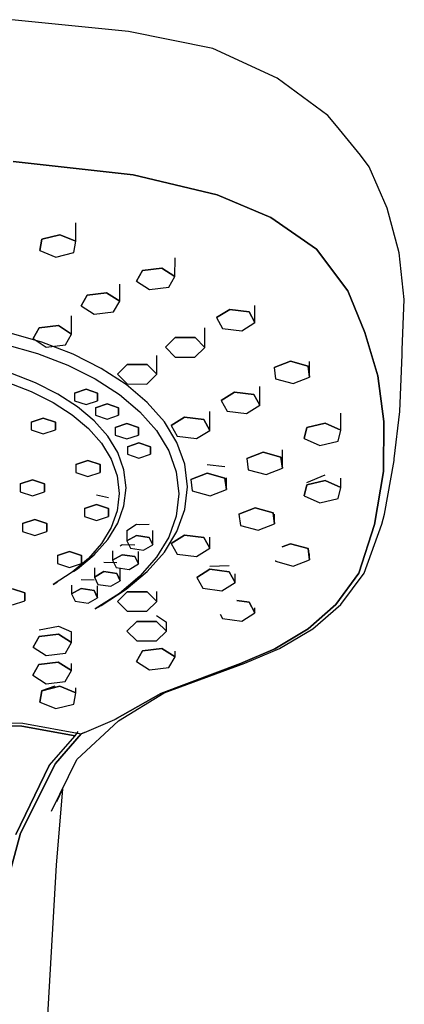
# Model space of a CAD drawing. Extents: x -0.054 to 0.054, y -0.105 to 0.105.
# Drawn here: x 0.013 to 0.054, y 0 to 0.104 of the extents above; entities that cross this region are included whole.
import ezdxf

# ---------------------------------------------------------------- set-up
doc = ezdxf.new("R2010")
doc.units = 0
doc.layers.get('0').update_dxf_attribs({"linetype": 'CONTINUOUS'})

msp = doc.modelspace()

# ---------------------------------------------------------------- linework, layer by layer
at = {"linetype": 'CONTINUOUS'}
for p, q in [((0.024976, 0.103187), (0.012607, 0.104449)), ((0.033937, 0.101376), (0.024976, 0.103187)), ((0.040732, 0.098249), (0.033937, 0.101376)), ((0.046125, 0.094289), (0.040732, 0.098249)), ((0.047042, 0.093202), (0.046125, 0.094289)), ((0.049596, 0.090061), (0.047042, 0.093202)), ((0.050499, 0.088837), (0.049596, 0.090061)), ((0.012751, 0.089413), (0.025481, 0.087984)), ((0.025481, 0.087984), (0.012751, 0.089413)), ((0.05241, 0.084472), (0.050499, 0.088837)), ((0.025481, 0.087984), (0.034394, 0.08586)), ((0.034394, 0.08586), (0.025481, 0.087984)), ((0.034394, 0.08586), (0.040065, 0.083477)), ((0.040065, 0.083477), (0.034394, 0.08586)), ((0.053685, 0.079733), (0.05241, 0.084472)), ((0.019373, 0.080945), (0.019373, 0.082897)), ((0.040065, 0.083477), (0.04492, 0.080094)), ((0.04492, 0.080094), (0.040065, 0.083477)), ((0.015768, 0.081158), (0.017678, 0.081644)), ((0.017678, 0.081644), (0.015768, 0.081158)), ((0.017678, 0.081644), (0.019373, 0.080945)), ((0.019373, 0.080945), (0.017678, 0.081644)), ((0.015552, 0.079973), (0.015768, 0.081158)), ((0.015768, 0.081158), (0.015552, 0.079973)), ((0.019158, 0.07976), (0.019373, 0.080945)), ((0.015552, 0.079973), (0.017247, 0.079274)), ((0.017247, 0.079274), (0.019158, 0.07976)), ((0.04492, 0.080094), (0.048256, 0.075687)), ((0.048256, 0.075687), (0.04492, 0.080094)), ((0.054239, 0.074761), (0.053685, 0.079733)), ((0.029906, 0.077208), (0.029907, 0.079192)), ((0.025811, 0.076715), (0.02646, 0.077848)), ((0.02646, 0.077848), (0.025811, 0.076715)), ((0.02646, 0.077848), (0.028508, 0.078094)), ((0.028508, 0.078094), (0.02646, 0.077848)), ((0.028508, 0.078094), (0.029906, 0.077208)), ((0.029906, 0.077208), (0.028508, 0.078094)), ((0.024037, 0.074603), (0.024037, 0.076406)), ((0.025811, 0.076715), (0.02721, 0.075828)), ((0.029257, 0.076075), (0.029906, 0.077208)), ((0.019941, 0.07411), (0.02059, 0.075243)), ((0.02059, 0.075243), (0.019941, 0.07411)), ((0.02059, 0.075243), (0.022638, 0.075489)), ((0.022638, 0.075489), (0.02059, 0.075243)), ((0.022638, 0.075489), (0.024037, 0.074603)), ((0.024037, 0.074603), (0.022638, 0.075489)), ((0.02721, 0.075828), (0.029257, 0.076075)), ((0.048256, 0.075687), (0.050047, 0.071281)), ((0.050047, 0.071281), (0.048256, 0.075687)), ((0.023388, 0.07347), (0.024037, 0.074603)), ((0.054015, 0.069415), (0.054239, 0.074761)), ((0.019941, 0.07411), (0.02134, 0.073223)), ((0.02134, 0.073223), (0.023388, 0.07347)), ((0.034305, 0.072842), (0.035716, 0.073723)), ((0.035716, 0.073723), (0.034305, 0.072842)), ((0.035716, 0.073723), (0.03776, 0.073467)), ((0.03776, 0.073467), (0.035716, 0.073723)), ((0.03776, 0.073467), (0.038394, 0.072331)), ((0.038394, 0.072331), (0.03776, 0.073467)), ((0.038394, 0.072331), (0.038394, 0.074118)), ((0.018939, 0.071105), (0.018939, 0.073036)), ((0.034305, 0.072842), (0.034939, 0.071706)), ((0.036983, 0.071451), (0.038394, 0.072331)), ((0.015763, 0.070233), (0.012156, 0.071263)), ((0.014844, 0.070612), (0.015493, 0.071745)), ((0.015493, 0.071745), (0.014844, 0.070612)), ((0.015493, 0.071745), (0.017541, 0.071992)), ((0.017541, 0.071992), (0.015493, 0.071745)), ((0.017541, 0.071992), (0.018939, 0.071105)), ((0.018939, 0.071105), (0.017541, 0.071992)), ((0.01829, 0.069972), (0.018939, 0.071105)), ((0.033073, 0.06969), (0.033073, 0.071762)), ((0.034939, 0.071706), (0.036983, 0.071451)), ((0.050047, 0.071281), (0.051413, 0.066663)), ((0.051413, 0.066663), (0.050047, 0.071281)), ((0.011801, 0.070038), (0.015303, 0.069038)), ((0.014844, 0.070612), (0.016242, 0.069726)), ((0.019085, 0.068956), (0.015763, 0.070233)), ((0.028887, 0.069699), (0.02994, 0.070729)), ((0.02994, 0.070729), (0.028887, 0.069699)), ((0.02994, 0.070729), (0.032033, 0.070724)), ((0.032033, 0.070724), (0.02994, 0.070729)), ((0.032033, 0.070724), (0.033073, 0.06969)), ((0.033073, 0.06969), (0.032033, 0.070724)), ((0.015303, 0.069038), (0.018528, 0.067798)), ((0.016242, 0.069726), (0.01829, 0.069972)), ((0.022084, 0.067453), (0.019085, 0.068956)), ((0.028887, 0.069699), (0.029926, 0.068665)), ((0.032019, 0.06866), (0.033073, 0.06969)), ((0.053994, 0.068916), (0.054015, 0.069415)), ((0.027975, 0.066832), (0.027975, 0.068815)), ((0.029926, 0.068665), (0.032019, 0.06866)), ((0.040421, 0.067552), (0.042151, 0.068222)), ((0.042151, 0.068222), (0.040421, 0.067552)), ((0.042151, 0.068222), (0.044036, 0.067704)), ((0.044036, 0.067704), (0.042151, 0.068222)), ((0.04419, 0.066515), (0.04419, 0.068174)), ((0.053771, 0.06289), (0.053994, 0.068916)), ((0.015103, 0.065928), (0.012474, 0.066939)), ((0.018528, 0.067798), (0.021441, 0.066339)), ((0.024724, 0.065746), (0.022084, 0.067453)), ((0.023789, 0.066841), (0.024843, 0.067871)), ((0.024843, 0.067871), (0.023789, 0.066841)), ((0.024843, 0.067871), (0.026936, 0.067866)), ((0.026936, 0.067866), (0.024843, 0.067871)), ((0.026936, 0.067866), (0.027975, 0.066832)), ((0.027975, 0.066832), (0.026936, 0.067866)), ((0.040421, 0.067552), (0.040575, 0.066363)), ((0.044036, 0.067704), (0.04419, 0.066515)), ((0.04419, 0.066515), (0.044036, 0.067704)), ((0.01211, 0.065993), (0.014662, 0.065012)), ((0.017476, 0.064739), (0.015103, 0.065928)), ((0.021441, 0.066339), (0.024005, 0.064682)), ((0.023789, 0.066841), (0.024829, 0.065807)), ((0.024829, 0.065807), (0.026922, 0.065802)), ((0.026922, 0.065802), (0.027975, 0.066832)), ((0.040575, 0.066363), (0.042459, 0.065845)), ((0.042459, 0.065845), (0.04419, 0.066515)), ((0.051413, 0.066663), (0.052057, 0.061813)), ((0.052057, 0.061813), (0.051413, 0.066663)), ((0.014662, 0.065012), (0.016967, 0.063857)), ((0.019241, 0.064839), (0.02047, 0.065243)), ((0.02047, 0.065243), (0.019241, 0.064839)), ((0.019241, 0.064839), (0.019241, 0.06403)), ((0.02047, 0.065243), (0.021699, 0.064839)), ((0.021699, 0.064839), (0.02047, 0.065243)), ((0.021699, 0.064839), (0.021699, 0.06403)), ((0.021699, 0.06403), (0.021699, 0.064839)), ((0.026968, 0.063856), (0.024724, 0.065746)), ((0.034822, 0.064061), (0.036233, 0.064941)), ((0.036233, 0.064941), (0.034822, 0.064061)), ((0.036233, 0.064941), (0.038277, 0.064685)), ((0.038277, 0.064685), (0.036233, 0.064941)), ((0.03891, 0.063549), (0.03891, 0.06555)), ((0.016967, 0.063857), (0.018996, 0.062546)), ((0.019566, 0.063388), (0.017476, 0.064739)), ((0.019241, 0.06403), (0.02047, 0.063626)), ((0.02047, 0.063626), (0.021699, 0.06403)), ((0.024005, 0.064682), (0.026183, 0.062846)), ((0.028779, 0.061803), (0.026968, 0.063856)), ((0.034822, 0.064061), (0.035455, 0.062925)), ((0.038277, 0.064685), (0.03891, 0.063549)), ((0.03891, 0.063549), (0.038277, 0.064685)), ((0.021342, 0.061892), (0.019566, 0.063388)), ((0.021464, 0.063287), (0.022693, 0.063691)), ((0.022693, 0.063691), (0.021464, 0.063287)), ((0.021464, 0.063287), (0.021464, 0.062479)), ((0.022693, 0.063691), (0.023922, 0.063287)), ((0.023922, 0.063287), (0.022693, 0.063691)), ((0.023922, 0.063287), (0.023922, 0.062479)), ((0.023922, 0.062479), (0.023922, 0.063287)), ((0.026183, 0.062846), (0.027941, 0.060853)), ((0.033595, 0.060887), (0.033595, 0.062876)), ((0.035455, 0.062925), (0.0375, 0.062669)), ((0.0375, 0.062669), (0.03891, 0.063549)), ((0.047503, 0.060908), (0.047503, 0.062726)), ((0.053174, 0.057863), (0.053771, 0.06289)), ((0.014648, 0.06177), (0.015934, 0.062193)), ((0.015934, 0.062193), (0.014648, 0.06177)), ((0.014648, 0.06177), (0.014648, 0.060925)), ((0.015934, 0.062193), (0.01722, 0.06177)), ((0.01722, 0.06177), (0.015934, 0.062193)), ((0.01722, 0.06177), (0.01722, 0.060925)), ((0.01722, 0.060925), (0.01722, 0.06177)), ((0.018996, 0.062546), (0.02072, 0.061093)), ((0.022774, 0.060268), (0.021342, 0.061892)), ((0.021464, 0.062479), (0.022693, 0.062075)), ((0.022693, 0.062075), (0.023922, 0.062479)), ((0.030118, 0.059609), (0.028779, 0.061803)), ((0.029507, 0.061398), (0.030918, 0.062278)), ((0.030918, 0.062278), (0.029507, 0.061398)), ((0.030918, 0.062278), (0.032962, 0.062023)), ((0.032962, 0.062023), (0.030918, 0.062278)), ((0.032962, 0.062023), (0.033595, 0.060887)), ((0.033595, 0.060887), (0.032962, 0.062023)), ((0.043913, 0.061193), (0.045853, 0.06164)), ((0.045853, 0.06164), (0.043913, 0.061193)), ((0.045853, 0.06164), (0.047503, 0.060908)), ((0.047503, 0.060908), (0.045853, 0.06164)), ((0.052057, 0.061813), (0.052037, 0.056514)), ((0.052037, 0.056514), (0.052057, 0.061813)), ((0.014648, 0.060925), (0.015934, 0.060502)), ((0.015934, 0.060502), (0.01722, 0.060925)), ((0.02072, 0.061093), (0.022111, 0.059516)), ((0.023572, 0.061195), (0.024801, 0.061599)), ((0.024801, 0.061599), (0.023572, 0.061195)), ((0.023572, 0.061195), (0.023572, 0.060387)), ((0.024801, 0.061599), (0.02603, 0.061195)), ((0.02603, 0.061195), (0.024801, 0.061599)), ((0.02603, 0.061195), (0.02603, 0.060387)), ((0.02603, 0.060387), (0.02603, 0.061195)), ((0.027941, 0.060853), (0.029241, 0.058724)), ((0.029507, 0.061398), (0.03014, 0.060262)), ((0.032184, 0.060006), (0.033595, 0.060887)), ((0.043624, 0.060013), (0.043913, 0.061193)), ((0.043913, 0.061193), (0.043624, 0.060013)), ((0.047214, 0.059728), (0.047503, 0.060908)), ((0.023834, 0.058532), (0.022774, 0.060268)), ((0.023572, 0.060387), (0.024801, 0.059983)), ((0.024801, 0.059983), (0.02603, 0.060387)), ((0.02485, 0.059152), (0.026079, 0.059557)), ((0.026079, 0.059557), (0.02485, 0.059152)), ((0.026079, 0.059557), (0.027308, 0.059153)), ((0.027308, 0.059153), (0.026079, 0.059557)), ((0.030949, 0.057296), (0.030118, 0.059609)), ((0.03014, 0.060262), (0.032184, 0.060006)), ((0.043624, 0.060013), (0.045275, 0.05928)), ((0.045275, 0.05928), (0.047214, 0.059728)), ((0.022111, 0.059516), (0.02314, 0.057831)), ((0.024492, 0.056701), (0.023834, 0.058532)), ((0.02485, 0.059152), (0.02485, 0.058344)), ((0.027308, 0.059153), (0.027308, 0.058344)), ((0.027308, 0.058344), (0.027308, 0.059153)), ((0.029241, 0.058724), (0.030048, 0.056478)), ((0.037526, 0.057903), (0.039257, 0.058573)), ((0.039257, 0.058573), (0.037526, 0.057903)), ((0.039257, 0.058573), (0.041142, 0.058055)), ((0.041142, 0.058055), (0.039257, 0.058573)), ((0.041296, 0.056867), (0.041296, 0.05881)), ((0.019381, 0.057256), (0.020667, 0.057679)), ((0.020667, 0.057679), (0.019381, 0.057256)), ((0.020667, 0.057679), (0.021953, 0.057256)), ((0.021953, 0.057256), (0.020667, 0.057679)), ((0.02314, 0.057831), (0.023778, 0.056054)), ((0.02485, 0.058344), (0.026079, 0.05794)), ((0.026079, 0.05794), (0.027308, 0.058344)), ((0.037526, 0.057903), (0.03768, 0.056715)), ((0.041142, 0.058055), (0.041296, 0.056867)), ((0.041296, 0.056867), (0.041142, 0.058055)), ((0.052128, 0.05201), (0.053152, 0.057678)), ((0.053152, 0.057678), (0.053174, 0.057863)), ((0.019381, 0.057256), (0.019381, 0.05641)), ((0.019381, 0.05641), (0.020667, 0.055987)), ((0.020667, 0.055987), (0.021953, 0.05641)), ((0.021953, 0.057256), (0.021953, 0.05641)), ((0.021953, 0.05641), (0.021953, 0.057256)), ((0.024718, 0.054793), (0.024492, 0.056701)), ((0.030048, 0.056478), (0.030325, 0.054137)), ((0.031235, 0.054885), (0.030949, 0.057296)), ((0.033318, 0.057262), (0.035202, 0.057044)), ((0.03768, 0.056715), (0.039565, 0.056196)), ((0.039565, 0.056196), (0.041296, 0.056867)), ((0.052037, 0.056514), (0.05108, 0.050886)), ((0.05108, 0.050886), (0.052037, 0.056514)), ((0.013484, 0.055215), (0.01477, 0.055638)), ((0.01477, 0.055638), (0.013484, 0.055215)), ((0.01477, 0.055638), (0.016056, 0.055215)), ((0.016056, 0.055215), (0.01477, 0.055638)), ((0.023778, 0.056054), (0.023998, 0.054201)), ((0.031587, 0.05566), (0.033318, 0.05633)), ((0.033318, 0.05633), (0.031587, 0.05566)), ((0.031587, 0.05566), (0.031741, 0.054471)), ((0.033318, 0.05633), (0.035202, 0.055812)), ((0.035202, 0.055812), (0.033318, 0.05633)), ((0.035202, 0.055812), (0.035356, 0.054623)), ((0.035356, 0.054623), (0.035202, 0.055812)), ((0.035356, 0.054623), (0.035356, 0.055847)), ((0.043913, 0.055348), (0.045853, 0.056169)), ((0.043913, 0.055111), (0.045853, 0.055559)), ((0.045853, 0.055559), (0.043913, 0.055111)), ((0.045853, 0.055559), (0.047504, 0.054826)), ((0.047504, 0.054826), (0.045853, 0.055559)), ((0.047504, 0.054826), (0.047504, 0.05582)), ((0.013484, 0.055215), (0.013484, 0.05437)), ((0.013484, 0.05437), (0.01477, 0.053947)), ((0.01477, 0.053947), (0.016056, 0.05437)), ((0.016056, 0.055215), (0.016056, 0.05437)), ((0.016056, 0.05437), (0.016056, 0.055215)), ((0.024492, 0.052886), (0.024718, 0.054793)), ((0.030949, 0.052474), (0.031235, 0.054885)), ((0.031741, 0.054471), (0.033626, 0.053953)), ((0.033626, 0.053953), (0.035356, 0.054623)), ((0.043624, 0.053931), (0.043913, 0.055111)), ((0.043913, 0.055111), (0.043624, 0.053931)), ((0.047215, 0.053646), (0.047504, 0.054826)), ((0.021573, 0.054036), (0.022859, 0.053755)), ((0.023998, 0.054201), (0.023778, 0.052349)), ((0.030325, 0.054137), (0.030048, 0.051796)), ((0.043624, 0.053931), (0.045275, 0.053198)), ((0.045275, 0.053198), (0.047215, 0.053646)), ((0.020287, 0.052605), (0.021573, 0.053028)), ((0.021573, 0.053028), (0.020287, 0.052605)), ((0.020287, 0.052605), (0.020287, 0.05176)), ((0.021573, 0.053028), (0.022859, 0.052605)), ((0.022859, 0.052605), (0.021573, 0.053028)), ((0.022859, 0.052605), (0.022859, 0.05176)), ((0.022859, 0.05176), (0.022859, 0.052605)), ((0.023778, 0.052349), (0.02314, 0.050571)), ((0.023834, 0.051055), (0.024492, 0.052886)), ((0.030119, 0.050161), (0.030949, 0.052474)), ((0.03669, 0.051992), (0.038421, 0.052662)), ((0.038421, 0.052662), (0.03669, 0.051992)), ((0.038421, 0.052662), (0.040306, 0.052144)), ((0.040306, 0.052144), (0.038421, 0.052662)), ((0.013742, 0.05099), (0.015028, 0.051413)), ((0.015028, 0.051413), (0.013742, 0.05099)), ((0.015028, 0.051413), (0.016314, 0.05099)), ((0.016314, 0.05099), (0.015028, 0.051413)), ((0.020287, 0.05176), (0.021573, 0.051337)), ((0.021573, 0.051337), (0.022859, 0.05176)), ((0.030048, 0.051796), (0.029241, 0.04955)), ((0.03669, 0.051992), (0.036845, 0.050803)), ((0.040306, 0.052144), (0.04046, 0.050955)), ((0.04046, 0.050955), (0.040306, 0.052144)), ((0.04046, 0.050955), (0.04046, 0.051982)), ((0.051847, 0.050935), (0.052128, 0.05201)), ((0.013742, 0.05099), (0.013742, 0.050144)), ((0.013742, 0.050144), (0.015028, 0.049722)), ((0.015028, 0.049722), (0.016314, 0.050144)), ((0.016314, 0.05099), (0.016314, 0.050144)), ((0.016314, 0.050144), (0.016314, 0.05099)), ((0.02314, 0.050571), (0.022111, 0.048886)), ((0.022774, 0.049319), (0.023834, 0.051055)), ((0.024809, 0.050263), (0.025807, 0.050928)), ((0.024809, 0.050263), (0.024809, 0.049152)), ((0.025807, 0.050928), (0.026159, 0.050914)), ((0.026159, 0.050914), (0.02718, 0.050939)), ((0.027555, 0.048742), (0.027555, 0.05025)), ((0.028779, 0.047967), (0.030119, 0.050161)), ((0.036845, 0.050803), (0.038729, 0.050285)), ((0.038729, 0.050285), (0.04046, 0.050955)), ((0.05108, 0.050886), (0.049396, 0.045741)), ((0.049396, 0.045741), (0.05108, 0.050886)), ((0.049992, 0.045746), (0.051847, 0.050935)), ((0.021567, 0.04795), (0.022774, 0.049319)), ((0.024809, 0.049152), (0.025807, 0.049726)), ((0.025807, 0.049726), (0.024809, 0.049152)), ((0.024809, 0.049152), (0.025185, 0.048372)), ((0.025807, 0.049726), (0.02718, 0.049522)), ((0.02718, 0.049522), (0.025807, 0.049726)), ((0.02718, 0.049522), (0.027555, 0.048742)), ((0.027555, 0.048742), (0.02718, 0.049522)), ((0.029241, 0.04955), (0.027941, 0.047421)), ((0.029507, 0.048884), (0.030918, 0.049764)), ((0.030918, 0.049764), (0.029507, 0.048884)), ((0.030918, 0.049764), (0.032962, 0.049509)), ((0.032962, 0.049509), (0.030918, 0.049764)), ((0.032962, 0.049509), (0.033595, 0.048373)), ((0.033595, 0.048373), (0.032962, 0.049509)), ((0.033595, 0.048373), (0.033595, 0.049569)), ((0.022111, 0.048886), (0.02072, 0.047309)), ((0.023292, 0.048099), (0.023292, 0.047121)), ((0.024075, 0.048639), (0.02429, 0.048782)), ((0.02429, 0.048782), (0.025662, 0.048729)), ((0.025185, 0.048372), (0.026558, 0.048168)), ((0.026558, 0.048168), (0.027555, 0.048742)), ((0.029507, 0.048884), (0.03014, 0.047748)), ((0.032185, 0.047493), (0.033595, 0.048373)), ((0.041263, 0.048517), (0.042151, 0.04886)), ((0.042151, 0.04886), (0.041263, 0.048517)), ((0.042151, 0.04886), (0.044036, 0.048342)), ((0.044036, 0.048342), (0.042151, 0.04886)), ((0.044036, 0.048342), (0.04419, 0.047154)), ((0.04419, 0.047154), (0.044036, 0.048342)), ((0.017428, 0.047596), (0.018714, 0.048018)), ((0.018714, 0.048018), (0.017428, 0.047596)), ((0.017428, 0.047596), (0.017428, 0.04675)), ((0.018714, 0.048018), (0.02, 0.047596)), ((0.02, 0.047596), (0.018714, 0.048018)), ((0.02072, 0.047309), (0.018996, 0.045857)), ((0.019566, 0.046198), (0.021342, 0.047694)), ((0.02, 0.047596), (0.02, 0.04675)), ((0.02, 0.04675), (0.02, 0.047596)), ((0.021342, 0.047694), (0.021567, 0.04795)), ((0.023292, 0.047121), (0.02429, 0.047696)), ((0.02429, 0.047696), (0.023292, 0.047121)), ((0.023292, 0.047121), (0.023667, 0.046342)), ((0.02429, 0.047696), (0.025662, 0.047491)), ((0.025662, 0.047491), (0.02429, 0.047696)), ((0.025662, 0.047491), (0.026038, 0.046712)), ((0.026038, 0.046712), (0.025662, 0.047491)), ((0.026038, 0.046712), (0.026038, 0.048026)), ((0.027941, 0.047421), (0.026184, 0.045428)), ((0.026969, 0.045914), (0.028779, 0.047967)), ((0.03014, 0.047748), (0.032185, 0.047493)), ((0.040564, 0.047084), (0.040575, 0.047002)), ((0.042459, 0.046484), (0.04419, 0.047154)), ((0.04419, 0.047154), (0.04419, 0.0478)), ((0.017428, 0.04675), (0.018714, 0.046327)), ((0.018714, 0.046327), (0.02, 0.04675)), ((0.019125, 0.045913), (0.019566, 0.046198)), ((0.02136, 0.046285), (0.02136, 0.045329)), ((0.022358, 0.046891), (0.023731, 0.046857)), ((0.023667, 0.046342), (0.02504, 0.046137)), ((0.024106, 0.04492), (0.024106, 0.046218)), ((0.02504, 0.046137), (0.026038, 0.046712)), ((0.03362, 0.046149), (0.03221, 0.045269)), ((0.03221, 0.045269), (0.03362, 0.046149)), ((0.03362, 0.046469), (0.035665, 0.046562)), ((0.035665, 0.045893), (0.03362, 0.046149)), ((0.03362, 0.046149), (0.035665, 0.045893)), ((0.040575, 0.047002), (0.042459, 0.046484)), ((0.018996, 0.045857), (0.016967, 0.044545)), ((0.01994, 0.045065), (0.021313, 0.045031)), ((0.02136, 0.045329), (0.022358, 0.045904)), ((0.022358, 0.045904), (0.02136, 0.045329)), ((0.02136, 0.045329), (0.021735, 0.04455)), ((0.022358, 0.045904), (0.023731, 0.045699)), ((0.023731, 0.045699), (0.022358, 0.045904)), ((0.023108, 0.044345), (0.024106, 0.04492)), ((0.023731, 0.045699), (0.024106, 0.04492)), ((0.024106, 0.04492), (0.023731, 0.045699)), ((0.026184, 0.045428), (0.024005, 0.043592)), ((0.024725, 0.044024), (0.026969, 0.045914)), ((0.03221, 0.045269), (0.032843, 0.044133)), ((0.036298, 0.044757), (0.035665, 0.045893)), ((0.035665, 0.045893), (0.036298, 0.044757)), ((0.036298, 0.044757), (0.036298, 0.045668)), ((0.049396, 0.045741), (0.046961, 0.04242)), ((0.046961, 0.04242), (0.049396, 0.045741)), ((0.04751, 0.042428), (0.049992, 0.045746)), ((0.012674, 0.044058), (0.01396, 0.043635)), ((0.01396, 0.043635), (0.012674, 0.044058)), ((0.016967, 0.044545), (0.017442, 0.044827)), ((0.018942, 0.044461), (0.018942, 0.043528)), ((0.018942, 0.043528), (0.01994, 0.044103)), ((0.01994, 0.044103), (0.018942, 0.043528)), ((0.01994, 0.044103), (0.021313, 0.043898)), ((0.021313, 0.043898), (0.01994, 0.044103)), ((0.021313, 0.043898), (0.021688, 0.043119)), ((0.021688, 0.043119), (0.021313, 0.043898)), ((0.021688, 0.043119), (0.021688, 0.044392)), ((0.021735, 0.04455), (0.023108, 0.044345)), ((0.022084, 0.042317), (0.024725, 0.044024)), ((0.032843, 0.044133), (0.034887, 0.043877)), ((0.034887, 0.043877), (0.036298, 0.044757)), ((0.01396, 0.043635), (0.01396, 0.04279)), ((0.01396, 0.04279), (0.01396, 0.043635)), ((0.018942, 0.043528), (0.019318, 0.042749)), ((0.020691, 0.042544), (0.021688, 0.043119)), ((0.024005, 0.043592), (0.021441, 0.041935)), ((0.02379, 0.042742), (0.024843, 0.043772)), ((0.024843, 0.043772), (0.02379, 0.042742)), ((0.024843, 0.043772), (0.026936, 0.043767)), ((0.026936, 0.043767), (0.024843, 0.043772)), ((0.026936, 0.043767), (0.027975, 0.042733)), ((0.027975, 0.042733), (0.026936, 0.043767)), ((0.027975, 0.042733), (0.027975, 0.043791)), ((0.036482, 0.042834), (0.037761, 0.042675)), ((0.037761, 0.042675), (0.036482, 0.042834)), ((0.012674, 0.042367), (0.01396, 0.04279)), ((0.019318, 0.042749), (0.020691, 0.042544)), ((0.021441, 0.041935), (0.022084, 0.042317)), ((0.02379, 0.042742), (0.024829, 0.041708)), ((0.026922, 0.041703), (0.027975, 0.042733)), ((0.037761, 0.042675), (0.038394, 0.041539)), ((0.038394, 0.041539), (0.037761, 0.042675)), ((0.038394, 0.041539), (0.038394, 0.04205)), ((0.046961, 0.04242), (0.044026, 0.039823)), ((0.044026, 0.039823), (0.046961, 0.04242)), ((0.044527, 0.039835), (0.04751, 0.042428)), ((0.024829, 0.041708), (0.026922, 0.041703)), ((0.027958, 0.041239), (0.028989, 0.040551)), ((0.034683, 0.041373), (0.034939, 0.040914)), ((0.034939, 0.040914), (0.036983, 0.040658)), ((0.036983, 0.040658), (0.038394, 0.041539)), ((0.015493, 0.039712), (0.017541, 0.040127)), ((0.017541, 0.040127), (0.01894, 0.039527)), ((0.024812, 0.039585), (0.025865, 0.040615)), ((0.025865, 0.040615), (0.024812, 0.039585)), ((0.025865, 0.040615), (0.027958, 0.04061)), ((0.027958, 0.04061), (0.025865, 0.040615)), ((0.027958, 0.04061), (0.028997, 0.039576)), ((0.028997, 0.039576), (0.027958, 0.04061)), ((0.028997, 0.039576), (0.028997, 0.040541)), ((0.044026, 0.039823), (0.040514, 0.03772)), ((0.040514, 0.03772), (0.044026, 0.039823)), ((0.040985, 0.037744), (0.044527, 0.039835)), ((0.014844, 0.037895), (0.015493, 0.039028)), ((0.015493, 0.039028), (0.014844, 0.037895)), ((0.015493, 0.039028), (0.017541, 0.039274)), ((0.017541, 0.039274), (0.015493, 0.039028)), ((0.017541, 0.039274), (0.01894, 0.038388)), ((0.01894, 0.038388), (0.017541, 0.039274)), ((0.01894, 0.038388), (0.01894, 0.039527)), ((0.024812, 0.039585), (0.025851, 0.038551)), ((0.027944, 0.038546), (0.028997, 0.039576)), ((0.014844, 0.037895), (0.016243, 0.037008)), ((0.01829, 0.037255), (0.01894, 0.038388)), ((0.025851, 0.038551), (0.027944, 0.038546)), ((0.026461, 0.037508), (0.028508, 0.037755)), ((0.028508, 0.037755), (0.026461, 0.037508)), ((0.028508, 0.037755), (0.029907, 0.036868)), ((0.029907, 0.036868), (0.028508, 0.037755)), ((0.040514, 0.03772), (0.036859, 0.036141)), ((0.036859, 0.036141), (0.040514, 0.03772)), ((0.0373, 0.036177), (0.040985, 0.037744)), ((0.016243, 0.037008), (0.01829, 0.037255)), ((0.025812, 0.036375), (0.026461, 0.037508)), ((0.026461, 0.037508), (0.025812, 0.036375)), ((0.029258, 0.035735), (0.029907, 0.036868)), ((0.029907, 0.036868), (0.029907, 0.037474)), ((0.014821, 0.0349), (0.01547, 0.036033)), ((0.01547, 0.036033), (0.014821, 0.0349)), ((0.01547, 0.036033), (0.017518, 0.036279)), ((0.017518, 0.036279), (0.01547, 0.036033)), ((0.017518, 0.036279), (0.018916, 0.035393)), ((0.018916, 0.035393), (0.017518, 0.036279)), ((0.018916, 0.035393), (0.018916, 0.036168)), ((0.025812, 0.036375), (0.02721, 0.035489)), ((0.02721, 0.035489), (0.029258, 0.035735)), ((0.036859, 0.036141), (0.028401, 0.032955)), ((0.028401, 0.032955), (0.036859, 0.036141)), ((0.028753, 0.033041), (0.0373, 0.036177)), ((0.014821, 0.0349), (0.01622, 0.034013)), ((0.018267, 0.03426), (0.018916, 0.035393)), ((0.015768, 0.033298), (0.017182, 0.033768)), ((0.015768, 0.033246), (0.017679, 0.033733)), ((0.017679, 0.033733), (0.015768, 0.033246)), ((0.01622, 0.034013), (0.018267, 0.03426)), ((0.017679, 0.033733), (0.019374, 0.033034)), ((0.019374, 0.033034), (0.017679, 0.033733)), ((0.019374, 0.033034), (0.019374, 0.033556)), ((0.015553, 0.032061), (0.015768, 0.033246)), ((0.015768, 0.033246), (0.015553, 0.032061)), ((0.019158, 0.031848), (0.019374, 0.033034)), ((0.028401, 0.032955), (0.023533, 0.030208)), ((0.023533, 0.030208), (0.028401, 0.032955)), ((0.023903, 0.030071), (0.028753, 0.033041)), ((0.015553, 0.032061), (0.017248, 0.031362)), ((0.017248, 0.031362), (0.019158, 0.031848)), ((0.023533, 0.030208), (0.023748, 0.03031)), ((0.006914, 0.029601), (0.013648, 0.029503)), ((0.013648, 0.029503), (0.006914, 0.029601)), ((0.006974, 0.029911), (0.013771, 0.029812)), ((0.013648, 0.029503), (0.019319, 0.028481)), ((0.019319, 0.028481), (0.013648, 0.029503)), ((0.013771, 0.029812), (0.019966, 0.028691)), ((0.019505, 0.025982), (0.023903, 0.030071)), ((0.02029, 0.028829), (0.023533, 0.030208)), ((0.016568, 0.025349), (0.019319, 0.028481)), ((0.019966, 0.028691), (0.017226, 0.02554)), ((0.017226, 0.02554), (0.019966, 0.028691)), ((0.019319, 0.028481), (0.019648, 0.028934)), ((0.02029, 0.028829), (0.019966, 0.028691)), ((0.019966, 0.028691), (0.02029, 0.028829)), ((0.016568, 0.025349), (0.013003, 0.018011)), ((0.013003, 0.018011), (0.016568, 0.025349)), ((0.017226, 0.02554), (0.013499, 0.018142)), ((0.013499, 0.018142), (0.017226, 0.02554)), ((0.016802, 0.020472), (0.019505, 0.025982)), ((0.017345, 0.014762), (0.017994, 0.022864)), ((0.01738, 0.021529), (0.017994, 0.022864)), ((0.013499, 0.018142), (0.011243, 0.009885)), ((0.011243, 0.009885), (0.013499, 0.018142)), ((0.016273, -0.003332), (0.017345, 0.014762))]:
    msp.add_line(p, q, dxfattribs=at)

doc.saveas('drawing.dxf')
